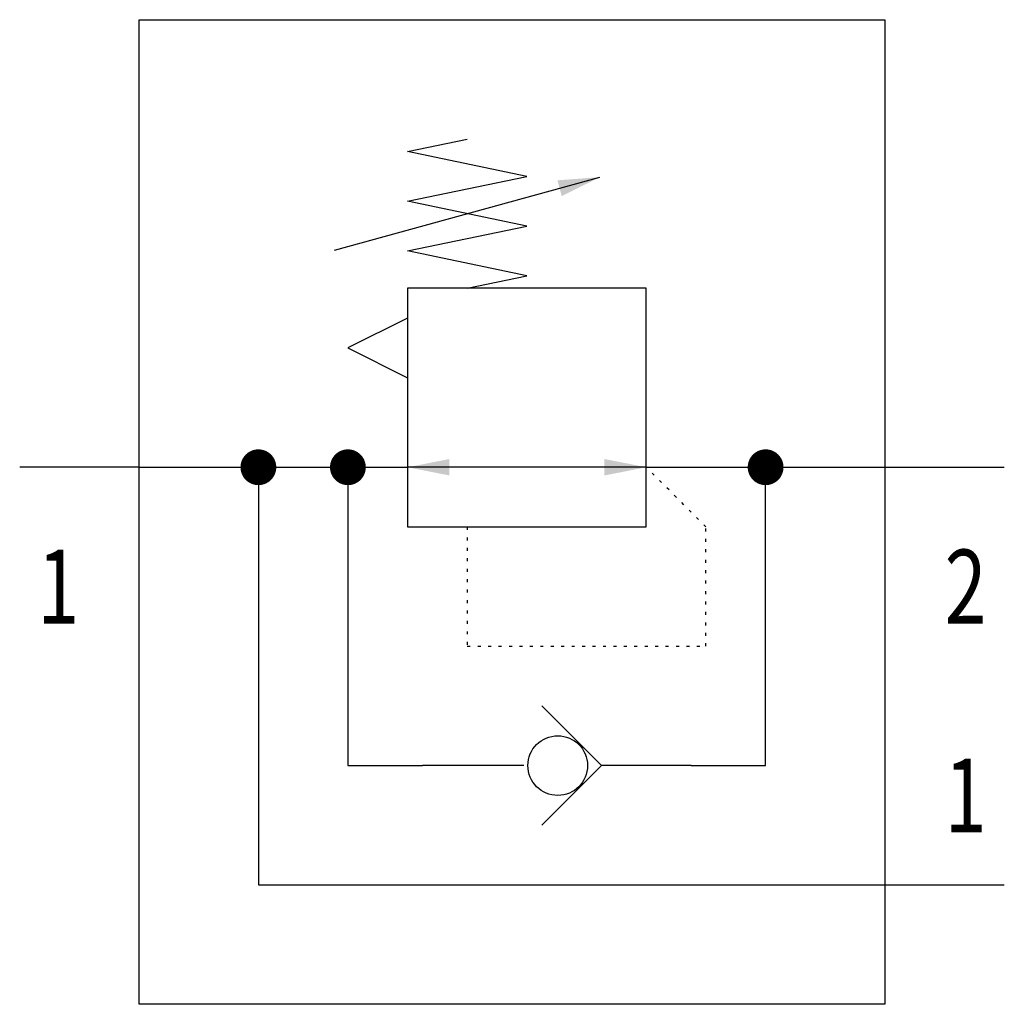
# Model space of a CAD drawing. Extents: x 0 to 33, y 0 to 33.
import ezdxf
from ezdxf.enums import TextEntityAlignment as Align

# ---------------------------------------------------------------- set-up
doc = ezdxf.new("R2010")
doc.units = 0
doc.linetypes.add('DOT', pattern=[0.25, 0, -0.25])
doc.layers.add('1', color=7, linetype='CONTINUOUS')

# ---------------------------------------------------------------- blocks, each defined once
blk = doc.blocks.new('LCA1')
at = {"layer": '1', "color": 7}
blk.add_solid([(0, 0), (-1.4, -0.275), (-1.4, 0.275)], dxfattribs=at)
blk = doc.blocks.new('LCA1R')
at = {"layer": '1', "color": 7}
blk.add_solid([(0, 0), (1.4, -0.275), (1.4, 0.275)], dxfattribs=at)
blk = doc.blocks.new('B5402_00995252')
at = {"layer": '1'}
for p, q in [((-5.945, 8.778), (2.945, 11.222)), ((-12.5, 1.5), (-16.5, 1.5)), ((-12.5, 1.5), (-3.5, 1.5)), ((-8.5, 1.5), (-8.5, -12.5)), ((-5.5, 1.5), (-5.5, -8.5)), ((4.5, 1.5), (-3.5, 1.5)), ((4.5, 1.5), (12.5, 1.5)), ((8.5, -8.5), (8.5, 1.5)), ((12.5, 1.5), (16.5, 1.5)), ((-5.5, -8.5), (-3, -8.5)), ((0.4, -8.5), (-3, -8.5)), ((6, -8.5), (3, -8.5)), ((6, -8.5), (8.5, -8.5)), ((-8.5, -12.5), (12.5, -12.5)), ((12.5, -12.5), (16.5, -12.5))]:
    blk.add_line(p, q, dxfattribs=at)
for points in [[(-12.5, 16.5), (12.5, 16.5), (12.5, -16.5), (-12.5, -16.5), (-12.5, 16.5)], [(-1.5, 7.5), (0.5, 7.917), (-3.5, 8.75), (0.5, 9.583), (-3.5, 10.417), (0.5, 11.25), (-3.5, 12.083), (-1.5, 12.5)], [(-3.5, -0.5), (4.5, -0.5), (4.5, 7.5), (-3.5, 7.5), (-3.5, -0.5)], [(-3.5, 6.5), (-5.5, 5.5), (-3.5, 4.5)], [(1, -10.5), (3, -8.5), (1, -6.5)]]:
    blk.add_lwpolyline(points, dxfattribs=at)
at = {"layer": '1', "const_width": 0.6}
for points in [[(-8.8, 1.5, 1), (-8.2, 1.5, 1)], [(-5.8, 1.5, 1), (-5.2, 1.5, 1)], [(8.2, 1.5, 1), (8.8, 1.5, 1)]]:
    blk.add_lwpolyline(points, format="xyb", close=True, dxfattribs=at)
at = {"layer": '1', "linetype": 'DOT'}
blk.add_lwpolyline([(-1.5, -0.5), (-1.5, -4.5), (6.5, -4.5), (6.5, -0.5), (4.5, 1.5)], dxfattribs=at)
at = {"layer": '1'}
blk.add_circle((1.533, -8.5), 1, dxfattribs=at)
for name, p, rotation in [('LCA1', (2.945, 11.222), 15.3684528725217), ('LCA1', (-3.5, 1.5), -180), ('LCA1R', (4.5, 1.5), -180)]:
    blk.add_blockref(name, p, dxfattribs=dict(at, rotation=rotation))
at = {"layer": '1', "width": 0.75}
blk.add_text('1', height=2.475, dxfattribs=at).set_placement((-14.5, -2.5), align=Align.MIDDLE_RIGHT)
for s, p in [('2', (14.5, -2.5)), ('1', (14.5, -9.5))]:
    blk.add_text(s, height=2.475, dxfattribs=at).set_placement(p, align=Align.MIDDLE_LEFT)

msp = doc.modelspace()

# ---------------------------------------------------------------- block references
at = {"layer": '1'}
msp.add_blockref('B5402_00995252', (16.5, 16.5), dxfattribs=at)

doc.saveas('drawing.dxf')
